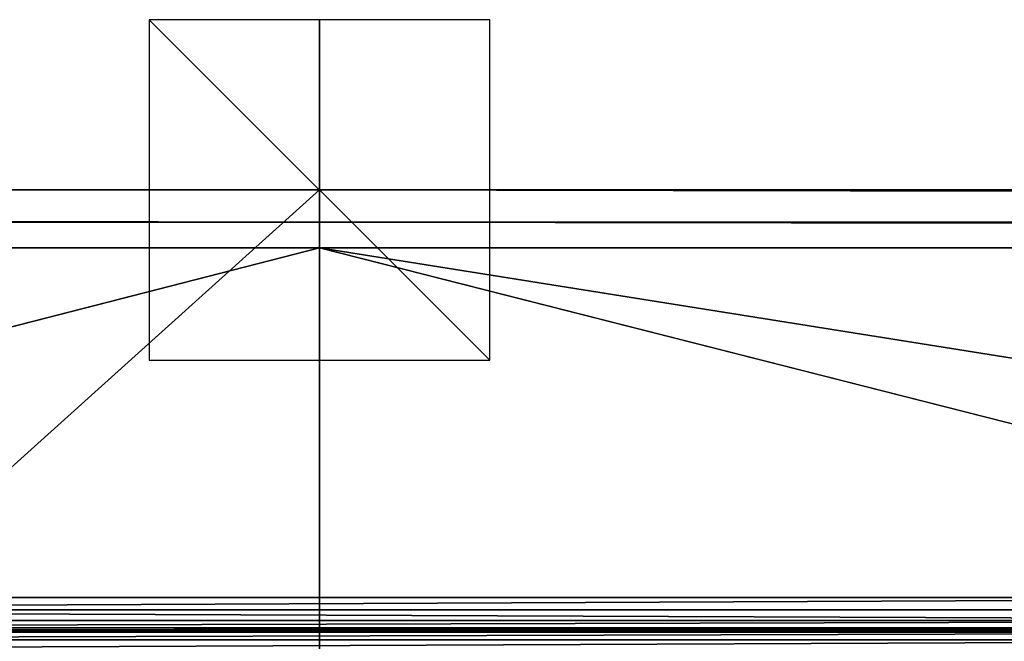
# Model space of a CAD drawing. Units: millimetres. Extents: x -1000 to 1000, y -900 to 10.
# Drawn here: x -18 to 40, y -27 to 10 of the extents above; entities that cross this region are included whole.
import ezdxf

# ---------------------------------------------------------------- set-up
doc = ezdxf.new("R2010")
doc.units = ezdxf.units.MM
doc.header["$LTSCALE"] = 117.333333
for name, color, linetype in [('100', 7, 'CONTINUOUS'), ('111', 7, 'CONTINUOUS'), ('287', 7, 'CONTINUOUS'), ('288', 7, 'CONTINUOUS'), ('289', 7, 'CONTINUOUS'), ('6', 7, 'CONTINUOUS'), ('67', 7, 'CONTINUOUS'), ('92', 7, 'CONTINUOUS'), ('95', 7, 'CONTINUOUS'), ('96', 7, 'CONTINUOUS')]:
    doc.layers.add(name, color=color, linetype=linetype)

msp = doc.modelspace()

# ---------------------------------------------------------------- linework, layer by layer
at = {"layer": '100', "color": 7, "linetype": 'Continuous', "true_color": 0xebebeb}
for points in [[(-79.5, -25.838, 34.473), (-79.5, -25.968, 35.294), (78.5, -25.838, 34.473), (-79.5, -25.838, 34.473)], [(78.5, -25.838, 34.473), (-79.5, -25.968, 35.294), (78.5, -25.966, 35.288), (78.5, -25.838, 34.473)], [(-79.5, -25.968, 35.294), (-79.5, -26.411, 35.982), (78.5, -25.966, 35.288), (-79.5, -25.968, 35.294)], [(-79.5, -26.411, 35.982), (78.5, -26.411, 35.982), (78.5, -25.966, 35.288), (-79.5, -26.411, 35.982)], [(-79.5, -26.411, 35.982), (-79.5, -27.109, 36.441), (78.5, -26.411, 35.982), (-79.5, -26.411, 35.982)], [(78.5, -26.411, 35.982), (-79.5, -27.109, 36.441), (78.5, -27.1, 36.438), (78.5, -26.411, 35.982)]]:
    msp.add_3dface(points, dxfattribs=at)
at = {"layer": '111', "color": 7, "linetype": 'Continuous', "true_color": 0xebebeb}
for points in [[(78.5, -25.885, 33.57), (-79.5, -25.885, 33.57), (78.5, -25.838, 34.473), (78.5, -25.885, 33.57)], [(-79.5, -25.885, 33.57), (-79.5, -25.838, 34.473), (78.5, -25.838, 34.473), (-79.5, -25.885, 33.57)]]:
    msp.add_3dface(points, dxfattribs=at)
at = {"layer": '287', "linetype": 'Continuous'}
for points in [[(10, -10), (10, 10), (-10, 10), (10, -10)], [(-10, -10), (10, -10), (-10, 10), (-10, -10)]]:
    msp.add_3dface(points, dxfattribs=at)
at = {"layer": '288', "linetype": 'Continuous'}
for points in [[(10, 0, -10), (-10, 0, -10), (-10, 0, 10), (10, 0, -10)], [(10, 0, 10), (10, 0, -10), (-10, 0, 10), (10, 0, 10)]]:
    msp.add_3dface(points, dxfattribs=at)
at = {"layer": '289', "linetype": 'Continuous'}
for points in [[(0, -10, 10), (0, -10, -10), (0, 10, 10), (0, -10, 10)], [(0, -10, -10), (0, 10, -10), (0, 10, 10), (0, -10, -10)]]:
    msp.add_3dface(points, dxfattribs=at)
at = {"layer": '6', "color": 9, "linetype": 'Continuous'}
for points in [[(80.776, -24.658, 35.312), (80.776, -23.94, 35.465), (-80, -24.658, 35.311), (80.776, -24.658, 35.312)], [(-80, -24.658, 35.311), (80.776, -23.94, 35.465), (-80, -23.94, 35.465), (-80, -24.658, 35.311)], [(80.776, -25.283, 34.898), (80.776, -24.658, 35.312), (-80, -24.658, 35.311), (80.776, -25.283, 34.898)], [(-80, -25.283, 34.898), (80.776, -25.283, 34.898), (-80, -24.658, 35.311), (-80, -25.283, 34.898)], [(80.776, -25.707, 34.296), (80.776, -25.283, 34.898), (-80, -25.708, 34.296), (80.776, -25.707, 34.296)], [(-80, -25.708, 34.296), (80.776, -25.283, 34.898), (-80, -25.283, 34.898), (-80, -25.708, 34.296)], [(-79.5, -25.885, 33.57), (80.776, -25.707, 34.296), (-80, -25.885, 33.57), (-79.5, -25.885, 33.57)], [(-80, -25.885, 33.57), (80.776, -25.707, 34.296), (-80, -25.708, 34.296), (-80, -25.885, 33.57)], [(78.5, -25.885, 33.57), (80.776, -25.707, 34.296), (-79.5, -25.885, 33.57), (78.5, -25.885, 33.57)]]:
    msp.add_3dface(points, dxfattribs=at)
at = {"layer": '67', "color": 9, "linetype": 'Continuous'}
for points in [[(-996.6, -3.4, 36), (-80, -23.94, 35.465), (0, -3.4, 36), (-996.6, -3.4, 36)], [(-80, -23.94, 35.465), (80.776, -23.94, 35.465), (0, -3.4, 36), (-80, -23.94, 35.465)], [(80.776, -23.94, 35.465), (952.5, -155.052, 32.051), (0, -3.4, 36), (80.776, -23.94, 35.465)], [(0, -3.4, 36), (952.5, -155.052, 32.051), (996.6, -3.4, 36), (0, -3.4, 36)]]:
    msp.add_3dface(points, dxfattribs=at)
at = {"layer": '92', "color": 9, "linetype": 'Continuous'}
for points in [[(-1000, 0), (-998.113, -1.887, 36), (0, -1.887, 36), (-1000, 0)], [(0, 0), (-1000, 0), (0, -1.887, 36), (0, 0)], [(1000, 0), (0, 0), (998.113, -1.887, 36), (1000, 0)], [(998.113, -1.887, 36), (0, 0), (0, -1.887, 36), (998.113, -1.887, 36)]]:
    msp.add_3dface(points, dxfattribs=at)
at = {"layer": '95', "color": 9, "linetype": 'Continuous'}
for points in [[(-996.6, -3.4, 36), (0, -3.4, 36), (-998.113, -1.887, 36), (-996.6, -3.4, 36)], [(-998.113, -1.887, 36), (0, -3.4, 36), (0, -1.887, 36), (-998.113, -1.887, 36)], [(0, -3.4, 36), (996.6, -3.4, 36), (0, -1.887, 36), (0, -3.4, 36)], [(996.6, -3.4, 36), (998.113, -1.887, 36), (0, -1.887, 36), (996.6, -3.4, 36)]]:
    msp.add_3dface(points, dxfattribs=at)
at = {"layer": '96', "color": 9, "linetype": 'Continuous'}
for points in [[(-1000, -900), (-1000, 0), (0, 0), (-1000, -900)], [(-1000, -900), (0, 0), (0, -900), (-1000, -900)], [(0, 0), (1000, 0), (0, -900), (0, 0)], [(1000, 0), (1000, -900), (0, -900), (1000, 0)]]:
    msp.add_3dface(points, dxfattribs=at)

doc.saveas('drawing.dxf')
